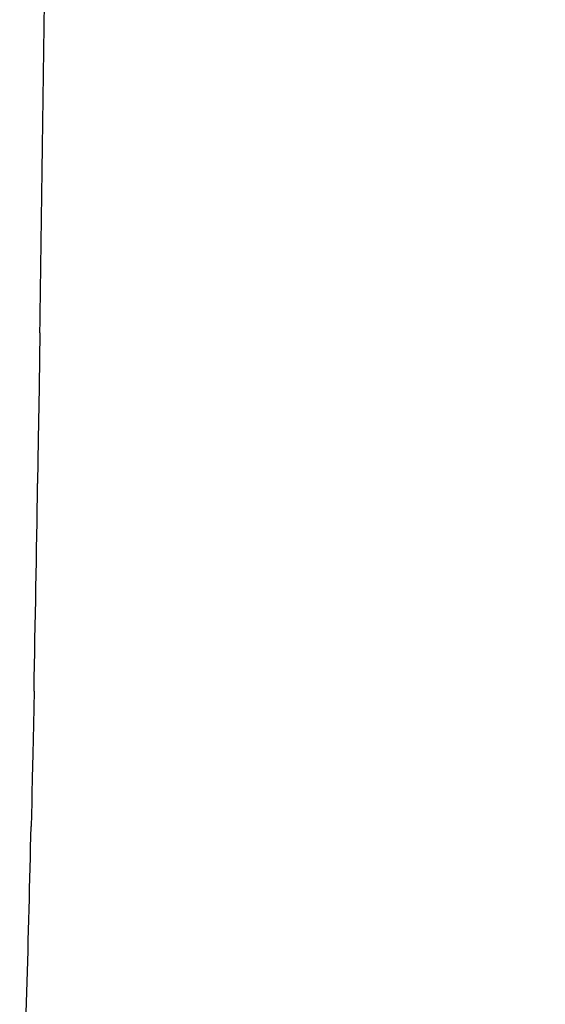
# Model space of a CAD drawing. Units: inches. Extents: x 4.9 to 16.6, y 5.1 to 12.9.
# Drawn here: x 15 to 15.1, y 8.5 to 8.7 of the extents above; entities that cross this region are included whole.
import ezdxf

# ---------------------------------------------------------------- set-up
doc = ezdxf.new("R2010")
doc.units = ezdxf.units.IN
doc.header["$LTSCALE"] = 1.21
doc.header["$MEASUREMENT"] = 0
doc.layers.get('0').update_dxf_attribs({"linetype": 'CONTINUOUS'})

msp = doc.modelspace()

# ---------------------------------------------------------------- linework, layer by layer
at = {"color": 9, "linetype": 'CONTINUOUS'}
for p, q in [((14.98845, 8.60817), (14.98831, 8.59869)), ((14.98831, 8.59838), (14.98816, 8.58911)), ((14.98831, 8.59869), (14.98831, 8.59838)), ((14.98816, 8.58911), (14.98804, 8.58115)), ((14.98739, 8.54387), (14.98727, 8.53788)), ((14.98727, 8.53788), (14.98716, 8.53263)), ((14.98716, 8.53263), (14.98707, 8.52825)), ((14.98707, 8.52825), (14.98701, 8.5255)), ((14.98701, 8.5255), (14.98697, 8.52389)), ((14.98697, 8.52389), (14.98687, 8.51958))]:
    msp.add_line(p, q, dxfattribs=at)
at = {"color": 7, "linetype": 'CONTINUOUS'}
msp.add_arc((9.96623, 6.6164), 6.29401, 0.000136, 74.067651, dxfattribs=at)
at = {"color": 9, "linetype": 'CONTINUOUS'}
for centre, radius, start, end in [((-18.77803, 9.10628), 33.77015, 359.154858, 359.272048), ((3.01692, 8.77136), 11.97263, 358.911275, 359.089683), ((7.80906, 8.68938), 7.17982, 358.169876, 358.644848)]:
    msp.add_arc(centre, radius, start, end, dxfattribs=at)

doc.saveas('drawing.dxf')
